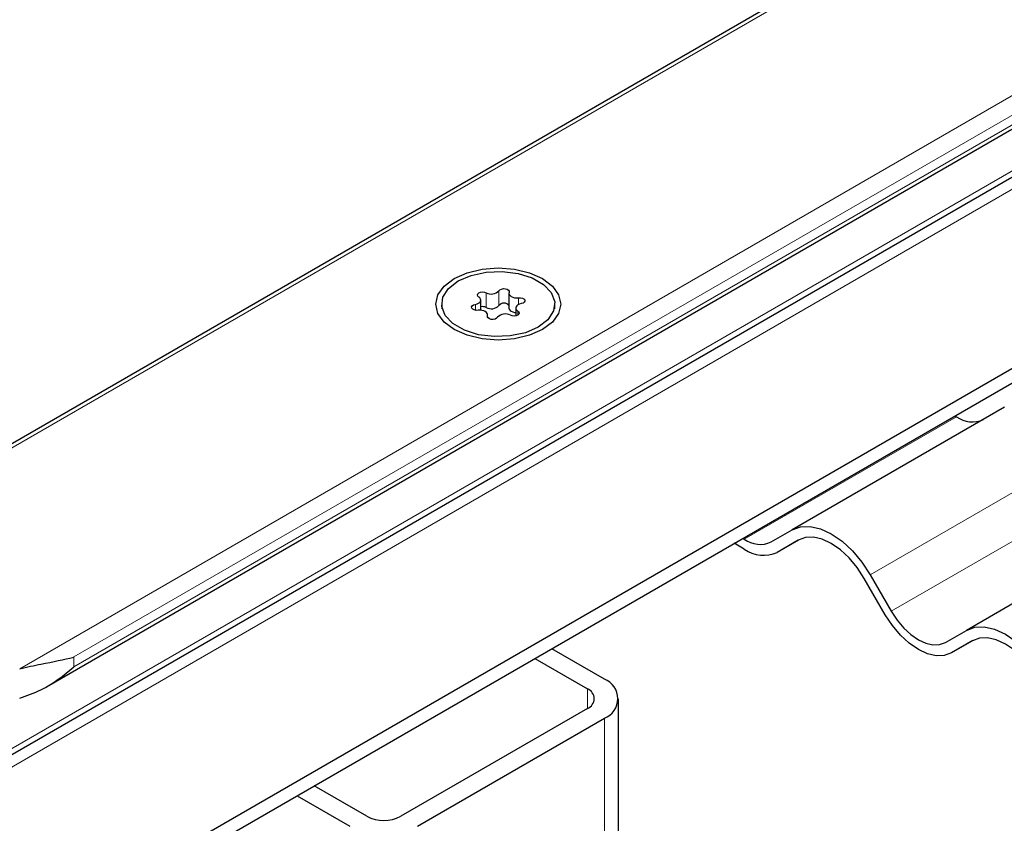
# Model space of a CAD drawing. Units: millimetres. Extents: x 0 to 420, y 0 to 297.
# Drawn here: x 303 to 320, y 104 to 117 of the extents above; entities that cross this region are included whole.
import ezdxf

# ---------------------------------------------------------------- set-up
doc = ezdxf.new("R2010")
doc.units = ezdxf.units.MM

msp = doc.modelspace()

# ---------------------------------------------------------------- linework, layer by layer
at = {"color": 8, "linetype": 'Continuous', "lineweight": 18}
for p, q in [((387.3633, 158.3532), (302.2276, 109.2054)), ((303.4459, 106.1532), (392.6503, 157.6498)), ((304.3489, 106.3479), (392.0302, 156.9652)), ((392.0302, 156.8019), (304.3489, 106.1846)), ((302.2276, 103.8917), (349.1431, 130.9755)), ((302.2276, 104.196), (348.2855, 130.7846)), ((311.2189, 112.414), (311.2189, 112.169)), ((311.4315, 112.2019), (311.4315, 112.4469)), ((311.0376, 112.2195), (311.0376, 112.1224)), ((311.7569, 112.2183), (311.7569, 112.3308)), ((311.7455, 112.0409), (311.7455, 112.11)), ((311.2387, 112.0316), (311.2387, 112.0091)), ((315.5186, 108.3082), (319.0542, 110.3493)), ((321.1542, 109.7564), (317.6186, 107.7153)), ((317.9686, 107.1091), (321.5042, 109.1502)), ((304.3489, 106.1846), (304.3489, 106.3479)), ((312.9049, 105.4901), (312.9049, 105.8167)), ((313.1878, 105.3269), (313.1878, 102.273))]:
    msp.add_line(p, q, dxfattribs=at)
at = {"color": 7, "linetype": 'Continuous', "lineweight": 25}
for p, q in [((387.1633, 158.3053), (302.2276, 109.273)), ((303.8923, 105.8534), (392.4033, 156.9496)), ((302.2276, 104.0946), (348.8431, 131.0051)), ((304.3489, 102.1352), (351.7251, 129.4849)), ((304.3489, 101.8903), (351.7251, 129.2399)), ((311.5981, 112.404), (311.5981, 112.159)), ((310.477, 112.2261), (310.477, 112.1469)), ((311.1292, 112.1226), (311.1292, 112.2912)), ((312.363, 112.1469), (312.363, 112.2261)), ((311.2419, 112.0028), (311.2419, 112.0482)), ((311.7109, 112.161), (311.7109, 112.0277)), ((319.8542, 110.5068), (316.3186, 108.4658)), ((319.0281, 110.3643), (319.0542, 110.3493)), ((322.7542, 108.8327), (319.2186, 106.7917)), ((315.9686, 108.2637), (316.3186, 108.4658)), ((315.4925, 108.3233), (315.5186, 108.3082)), ((316.4243, 108.2958), (316.0686, 108.0905)), ((316.4186, 108.2926), (316.0686, 108.0905)), ((315.5186, 108.1449), (315.3511, 108.2417)), ((317.8686, 107.0514), (317.5186, 107.6576)), ((317.6186, 107.7153), (317.9686, 107.1091)), ((318.8686, 106.5896), (319.2186, 106.7917)), ((313.1878, 105.98), (312.3105, 106.4864)), ((319.3243, 106.6217), (318.9686, 106.4164)), ((319.3186, 106.6185), (318.9686, 106.4164)), ((312.0277, 106.3231), (312.9049, 105.8167)), ((313.4221, 102.4026), (313.4221, 105.6534)), ((312.9049, 105.4901), (309.7937, 103.694)), ((310.0765, 103.5308), (313.1878, 105.3269)), ((309.228, 103.694), (308.3507, 104.2005)), ((308.0679, 104.0372), (308.9451, 103.5308))]:
    msp.add_line(p, q, dxfattribs=at)
at = {"color": 7, "linetype": 'Continuous', "lineweight": 25, "flags": 128}
for points in [[(312.1554, 112.6506), (312.3207, 112.5263), (312.4246, 112.3815), (312.46, 112.2261), (312.4246, 112.0707), (312.3207, 111.9259), (312.1554, 111.8016), (311.94, 111.7061), (311.6892, 111.6462), (311.42, 111.6257), (311.1508, 111.6462), (310.9, 111.7061), (310.6846, 111.8016), (310.5193, 111.9259), (310.4155, 112.0707), (310.38, 112.2261), (310.4155, 112.3815), (310.5193, 112.5263), (310.6846, 112.6506), (310.9, 112.746), (311.1508, 112.806), (311.42, 112.8265), (311.6892, 112.806), (311.94, 112.746), (312.1554, 112.6506)], [(310.7532, 112.611), (310.9681, 112.7039), (311.2196, 112.758), (311.4873, 112.7691), (311.7496, 112.7362), (311.9851, 112.6619), (312.1749, 112.5523), (312.3036, 112.4163), (312.3606, 112.2649), (312.3415, 112.1104), (312.2477, 111.9652), (312.0868, 111.8412), (311.8719, 111.7483), (311.6205, 111.6942), (311.3527, 111.6831), (311.0905, 111.716), (310.8549, 111.7903), (310.6651, 111.8999), (310.5365, 112.0359), (310.4794, 112.1873), (310.4986, 112.3418), (310.5924, 112.487), (310.7532, 112.611)], [(311.0945, 112.3422), (311.0769, 112.3586), (311.0711, 112.3777), (311.0781, 112.3966), (311.0969, 112.4126), (311.1246, 112.4235), (311.1574, 112.4275), (311.1904, 112.4242), (311.2189, 112.414)], [(311.4315, 112.4469), (311.4473, 112.4639), (311.473, 112.4763), (311.5049, 112.4823), (311.5383, 112.4809), (311.5684, 112.4725), (311.5909, 112.4581), (311.6024, 112.4399), (311.6013, 112.4206)], [(311.6013, 112.4206), (311.5981, 112.4018), (311.6032, 112.3831), (311.6161, 112.3658), (311.6362, 112.3509), (311.662, 112.3393), (311.6921, 112.3318), (311.7244, 112.3289), (311.7569, 112.3308)], [(311.0831, 112.1214), (311.0496, 112.1208), (311.0181, 112.1275), (310.9933, 112.1404), (310.9786, 112.1578), (310.9762, 112.1771), (310.9865, 112.1955), (311.008, 112.2104), (311.0376, 112.2195)], [(311.0376, 112.2195), (311.0674, 112.2273), (311.0928, 112.2391), (311.1124, 112.2543), (311.1247, 112.2718), (311.1292, 112.2905), (311.1254, 112.3092), (311.1136, 112.3268), (311.0945, 112.3422)], [(311.8025, 112.2327), (311.7727, 112.2249), (311.7472, 112.213), (311.7277, 112.1979), (311.7153, 112.1804), (311.7109, 112.1617), (311.7147, 112.143), (311.7265, 112.1253), (311.7455, 112.11)], [(311.7569, 112.3308), (311.7904, 112.3314), (311.8219, 112.3247), (311.8468, 112.3118), (311.8614, 112.2944), (311.8638, 112.2751), (311.8535, 112.2567), (311.832, 112.2418), (311.8025, 112.2327)], [(311.2387, 112.0316), (311.2419, 112.0504), (311.2368, 112.069), (311.2239, 112.0864), (311.2039, 112.1013), (311.178, 112.1129), (311.148, 112.1203), (311.1156, 112.1233), (311.0831, 112.1214)], [(311.5981, 112.159), (311.5981, 112.1568), (311.6032, 112.1382), (311.6161, 112.1208), (311.6362, 112.1059), (311.662, 112.0944), (311.6921, 112.0869), (311.7109, 112.0846)], [(311.7455, 112.11), (311.7632, 112.0936), (311.7689, 112.0745), (311.7619, 112.0556), (311.7432, 112.0395), (311.7154, 112.0287), (311.6826, 112.0247), (311.6496, 112.028), (311.6211, 112.0382)], [(311.4086, 112.0053), (311.3928, 111.9883), (311.367, 111.9759), (311.3352, 111.9699), (311.3017, 111.9713), (311.2716, 111.9797), (311.2492, 111.9941), (311.2376, 112.0123), (311.2387, 112.0316)], [(316.3186, 108.4658), (316.4579, 108.5174), (316.6169, 108.5238), (316.7893, 108.4846), (316.9686, 108.4015), (317.148, 108.2776), (317.3204, 108.1176), (317.4793, 107.9278), (317.6186, 107.7153)], [(317.5186, 107.6576), (317.4008, 107.8373), (317.2663, 107.998), (317.1204, 108.1333), (316.9686, 108.2382), (316.8169, 108.3085), (316.671, 108.3416), (316.5365, 108.3363), (316.4186, 108.2926)], [(318.9686, 106.4164), (318.8508, 106.3727), (318.7163, 106.3673), (318.5704, 106.4005), (318.4186, 106.4708), (318.2669, 106.5757), (318.121, 106.711), (317.9865, 106.8716), (317.8686, 107.0514)], [(317.9686, 107.1091), (318.0651, 106.9621), (318.1751, 106.8306), (318.2945, 106.7199), (318.4186, 106.6341), (318.5428, 106.5766), (318.6622, 106.5495), (318.7722, 106.5539), (318.8686, 106.5896)], [(319.2186, 106.7917), (319.3579, 106.8433), (319.5169, 106.8496), (319.6893, 106.8105), (319.8686, 106.7274), (320.048, 106.6034), (320.2204, 106.4435), (320.3793, 106.2536), (320.5186, 106.0412)], [(320.4186, 105.9835), (320.3008, 106.1632), (320.1663, 106.3238), (320.0204, 106.4592), (319.8686, 106.5641), (319.7169, 106.6344), (319.571, 106.6675), (319.4365, 106.6621), (319.3186, 106.6185)]]:
    msp.add_lwpolyline(points, dxfattribs=at)
at = {"color": 7, "linetype": 'Continuous', "lineweight": 25}
for centre, radius, start, end in [((311.3043, 112.5653), 0.1737, 240.55192, 317.03416), ((311.5159, 112.1297), 0.1111, 42.27657, 139.47123), ((311.1587, 112.0437), 0.139, 64.3651, 102.28354), ((311.3043, 112.3203), 0.1737, 240.55192, 317.03416), ((311.5357, 111.8869), 0.1737, 60.55192, 137.03416), ((319.3178, 110.7172), 0.4527, 234.38183, 294.31395), ((315.7823, 108.6762), 0.4527, 234.38183, 294.31395), ((315.8409, 108.5947), 0.5533, 234.38183, 294.31395), ((313.0638, 105.6534), 0.3493, 290.78342, 69.21658), ((312.843, 105.6534), 0.1746, 290.78342, 69.21658), ((309.5108, 104.2399), 0.6148, 242.60967, 297.39033)]:
    msp.add_arc(centre, radius, start, end, dxfattribs=at)
for points, knots in [([(303.4459, 106.1532), (303.5663, 106.1796), (303.8997, 106.2528), (304.1841, 106.302), (304.3478, 106.3476), (304.3489, 106.3479)], [0, 0, 0, 0, 0.35963837, 0.9956258, 1, 1, 1, 1]), ([(303.4459, 105.6633), (303.5663, 105.7055), (303.8997, 105.8224), (304.1841, 106.0404), (304.3478, 106.1836), (304.3489, 106.1846)], [0, 0, 0, 0, 0.3596384, 0.9956258, 1, 1, 1, 1])]:
    msp.add_open_spline(points, degree=3, knots=knots, dxfattribs=at)

doc.saveas('drawing.dxf')
